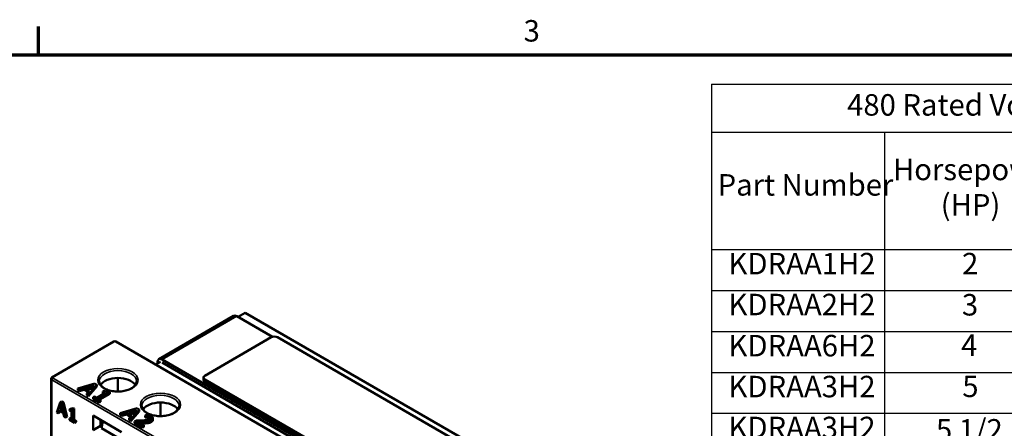
# Model space of a CAD drawing. Units: inches. Extents: x 0.05 to 2.15, y 0.02 to 1.67.
# Drawn here: x 0.54 to 1.09, y 1.44 to 1.67 of the extents above; entities that cross this region are included whole.
import ezdxf

# ---------------------------------------------------------------- set-up
doc = ezdxf.new("R2010")
doc.units = ezdxf.units.IN
doc.header["$LTSCALE"] = 0.1
doc.header["$MEASUREMENT"] = 0
doc.layers.get('0').update_dxf_attribs({"lineweight": 25})
for name, color, linetype, lineweight in [('Border (ANSI)', 7, 'Continuous', 70), ('Symbol (ANSI)', 7, 'Continuous', 25), ('Visible (ANSI)', 7, 'Continuous', 50), ('Visible Narrow (ANSI)', 7, 'Continuous', 35)]:
    doc.layers.add(name, color=color, linetype=linetype, lineweight=lineweight)
doc.styles.add('Note Text (ANSI)', font='tahoma.ttf')

# ---------------------------------------------------------------- blocks, each defined once
blk = doc.blocks.new('Borders Default Border')
at = {"layer": 'Border (ANSI)'}
blk.add_line((5.5, 16.5), (5.5, 16.66), dxfattribs=at)
at = {"layer": 'Border (ANSI)', "flags": 128}
blk.add_lwpolyline([(0.75, 0.5), (0.75, 16.5), (21.25, 16.5), (21.25, 0.5), (0.75, 0.5)], dxfattribs=at)
at = {"layer": 'Border (ANSI)', "insert": (8.2127, 16.5375), "char_height": 0.12, "attachment_point": 7, "style": 'Note Text (ANSI)'}
blk.add_mtext('3', dxfattribs=at)
blk = doc.blocks.new('Table2')
at = {"layer": 'Symbol (ANSI)'}
for p, q in [((9.2628, 16.3373), (15.0239, 16.3373)), ((9.2628, 16.3373), (9.2628, 16.0694)), ((9.2628, 16.0694), (15.0239, 16.0694)), ((9.2628, 16.0694), (9.2628, 15.4125)), ((10.2311, 16.0694), (10.2311, 15.4125)), ((9.2628, 15.4125), (15.0239, 15.4125)), ((9.2628, 15.4125), (9.2628, 13.813)), ((10.2311, 15.4125), (10.2311, 13.813)), ((9.2628, 15.184), (15.0239, 15.184)), ((9.2628, 14.9555), (15.0239, 14.9555)), ((9.2628, 14.727), (15.0239, 14.727)), ((9.2628, 14.4985), (15.0239, 14.4985))]:
    blk.add_line(p, q, dxfattribs=at)
at = {"layer": 'Symbol (ANSI)', "char_height": 0.12, "attachment_point": 7, "style": 'Note Text (ANSI)'}
for s, insert in [('480 Rated Voltage, 690 Max Voltage, High Z,  Impedance.', (10.022, 16.1237)), ('Horsepower', (10.2781, 15.7632)), ('Part Number', (9.2978, 15.677)), ('(HP)', (10.5455, 15.5656)), ('KDRAA1H2', (9.3585, 15.237)), ('2', (10.665, 15.237)), ('KDRAA2H2', (9.3585, 15.0085)), ('3', (10.664, 15.0072)), ('KDRAA6H2', (9.3585, 14.7787)), ('4', (10.6595, 14.7813)), ('KDRAA3H2', (9.3585, 14.5502)), ('5', (10.6662, 14.5515)), ('KDRAA3H2', (9.3585, 14.3217)), ('5 1/2', (10.5189, 14.3085))]:
    blk.add_mtext(s, dxfattribs=dict(at, insert=insert))

msp = doc.modelspace()

# ---------------------------------------------------------------- linework, layer by layer
at = {"layer": 'Visible (ANSI)'}
for p, q in [((0.6172, 1.48006), (0.65903, 1.50422)), ((0.66091, 1.50403), (0.68077, 1.49257)), ((0.66153, 1.50368), (0.66559, 1.50602)), ((0.86815, 1.38908), (0.66559, 1.50602)), ((0.55735, 1.46991), (0.59205, 1.48995)), ((0.82334, 1.3571), (0.59323, 1.48995)), ((0.68008, 1.49229), (0.64295, 1.47085)), ((0.83917, 1.40247), (0.68361, 1.49229)), ((0.61549, 1.4771), (0.61822, 1.47867)), ((0.61642, 1.47763), (0.61642, 1.47835)), ((0.61907, 1.47988), (0.81989, 1.36394)), ((0.81989, 1.36223), (0.61907, 1.47818)), ((0.5571, 1.42009), (0.5571, 1.46937)), ((0.58141, 1.46647), (0.57195, 1.46377)), ((0.57658, 1.4643), (0.581, 1.4656)), ((0.57788, 1.46035), (0.58256, 1.4658)), ((0.581, 1.4656), (0.57876, 1.46304)), ((0.58256, 1.4658), (0.58141, 1.46647)), ((0.58256, 1.46478), (0.58256, 1.4658)), ((0.59438, 1.4696), (0.59438, 1.462)), ((0.64222, 1.46983), (0.64222, 1.46847)), ((0.64295, 1.46881), (0.79852, 1.379)), ((0.79852, 1.37764), (0.64295, 1.46745)), ((0.57195, 1.46377), (0.5729, 1.46322)), ((0.57195, 1.46275), (0.57195, 1.46377)), ((0.5729, 1.4622), (0.57195, 1.46275)), ((0.5729, 1.46322), (0.57552, 1.46399)), ((0.5729, 1.4622), (0.5729, 1.46322)), ((0.57552, 1.46297), (0.5729, 1.4622)), ((0.57552, 1.46399), (0.57822, 1.46243)), ((0.57552, 1.46297), (0.57552, 1.46399)), ((0.57762, 1.46175), (0.57552, 1.46297)), ((0.57876, 1.46304), (0.57658, 1.4643)), ((0.57822, 1.46243), (0.57689, 1.46092)), ((0.57689, 1.46092), (0.57788, 1.46035)), ((0.57689, 1.4599), (0.57689, 1.46092)), ((0.57788, 1.45932), (0.57689, 1.4599)), ((0.5798, 1.46422), (0.57775, 1.46362)), ((0.58256, 1.46478), (0.57788, 1.45932)), ((0.57788, 1.45932), (0.57788, 1.46035)), ((0.58726, 1.46124), (0.58252, 1.4585)), ((0.58343, 1.45797), (0.5898, 1.46165)), ((0.5898, 1.46063), (0.58431, 1.45746)), ((0.58662, 1.46235), (0.58597, 1.46198)), ((0.58597, 1.46198), (0.58726, 1.46124)), ((0.58597, 1.46096), (0.58597, 1.46198)), ((0.58637, 1.46072), (0.58597, 1.46096)), ((0.5898, 1.46165), (0.58907, 1.46208)), ((0.5898, 1.46063), (0.5898, 1.46165)), ((0.56209, 1.45592), (0.56011, 1.45025)), ((0.56165, 1.45204), (0.56255, 1.45472)), ((0.56297, 1.45643), (0.56209, 1.45592)), ((0.56305, 1.45536), (0.56209, 1.45592)), ((0.56255, 1.45472), (0.56347, 1.45099)), ((0.56297, 1.45643), (0.56394, 1.45587)), ((0.56394, 1.45587), (0.56305, 1.45536)), ((0.56505, 1.44741), (0.56305, 1.45536)), ((0.56394, 1.45587), (0.56593, 1.44792)), ((0.58123, 1.45924), (0.58051, 1.45882)), ((0.58051, 1.4578), (0.58051, 1.45882)), ((0.58051, 1.45882), (0.58396, 1.45683)), ((0.58396, 1.45581), (0.58051, 1.4578)), ((0.58252, 1.4585), (0.58123, 1.45924)), ((0.58468, 1.45725), (0.58343, 1.45797)), ((0.58396, 1.45683), (0.58468, 1.45725)), ((0.58396, 1.45581), (0.58396, 1.45683)), ((0.58468, 1.45623), (0.58396, 1.45581)), ((0.58468, 1.45623), (0.58468, 1.45725)), ((0.61819, 1.45585), (0.61819, 1.44826)), ((0.56011, 1.45025), (0.5609, 1.4498)), ((0.5609, 1.4498), (0.56143, 1.45139)), ((0.56178, 1.45031), (0.5609, 1.4498)), ((0.56143, 1.45139), (0.56368, 1.4501)), ((0.56253, 1.45255), (0.56165, 1.45204)), ((0.56347, 1.45099), (0.56165, 1.45204)), ((0.56203, 1.45105), (0.56178, 1.45031)), ((0.56285, 1.4535), (0.56253, 1.45255)), ((0.56253, 1.45255), (0.56318, 1.45218)), ((0.56368, 1.4501), (0.56422, 1.44788)), ((0.56812, 1.45253), (0.56724, 1.45202)), ((0.56724, 1.45202), (0.56724, 1.4514)), ((0.56724, 1.4514), (0.56831, 1.45078)), ((0.56831, 1.45078), (0.56831, 1.44622)), ((0.56934, 1.45278), (0.56846, 1.45227)), ((0.56907, 1.45192), (0.56846, 1.45227)), ((0.56995, 1.45243), (0.56907, 1.45192)), ((0.56907, 1.44578), (0.56907, 1.45192)), ((0.56934, 1.45278), (0.56995, 1.45243)), ((0.56995, 1.45243), (0.56995, 1.44629)), ((0.58053, 1.4404), (0.58053, 1.44856)), ((0.58053, 1.44856), (0.59644, 1.43938)), ((0.60515, 1.45262), (0.59569, 1.44991)), ((0.59569, 1.44991), (0.59664, 1.44937)), ((0.59569, 1.44889), (0.59569, 1.44991)), ((0.59664, 1.44834), (0.59569, 1.44889)), ((0.59664, 1.44937), (0.59926, 1.45014)), ((0.59664, 1.44834), (0.59664, 1.44937)), ((0.59926, 1.44912), (0.59664, 1.44834)), ((0.59926, 1.45014), (0.60196, 1.44858)), ((0.59926, 1.44912), (0.59926, 1.45014)), ((0.60136, 1.4479), (0.59926, 1.44912)), ((0.60032, 1.45045), (0.60474, 1.45174)), ((0.6025, 1.44919), (0.60032, 1.45045)), ((0.60196, 1.44858), (0.60062, 1.44707)), ((0.60354, 1.45037), (0.60149, 1.44977)), ((0.60162, 1.44649), (0.6063, 1.45195)), ((0.6063, 1.45093), (0.60162, 1.44547)), ((0.60474, 1.45174), (0.6025, 1.44919)), ((0.6063, 1.45195), (0.60515, 1.45262)), ((0.6063, 1.45093), (0.6063, 1.45195)), ((0.61064, 1.44913), (0.60963, 1.44855)), ((0.60963, 1.44855), (0.60968, 1.44852)), ((0.60963, 1.44753), (0.60963, 1.44855)), ((0.60968, 1.4475), (0.60968, 1.44852)), ((0.56422, 1.44788), (0.56505, 1.44741)), ((0.56593, 1.44792), (0.56505, 1.44741)), ((0.56813, 1.44735), (0.56724, 1.44684)), ((0.56724, 1.44684), (0.56724, 1.44614)), ((0.56831, 1.44622), (0.56724, 1.44684)), ((0.56724, 1.44614), (0.57012, 1.44448)), ((0.56813, 1.44735), (0.56831, 1.44724)), ((0.56995, 1.44629), (0.56907, 1.44578)), ((0.57012, 1.44518), (0.56907, 1.44578)), ((0.56995, 1.44629), (0.571, 1.44569)), ((0.571, 1.44569), (0.57012, 1.44518)), ((0.57012, 1.44448), (0.57012, 1.44518)), ((0.571, 1.44499), (0.57012, 1.44448)), ((0.571, 1.44569), (0.571, 1.44499)), ((0.58053, 1.4404), (0.58466, 1.44278)), ((0.58466, 1.44618), (0.58466, 1.44278)), ((0.58466, 1.44278), (0.5854, 1.44235)), ((0.58525, 1.44155), (0.58599, 1.44541)), ((0.60062, 1.44707), (0.60162, 1.44649)), ((0.60062, 1.44605), (0.60062, 1.44707)), ((0.60162, 1.44547), (0.60062, 1.44605)), ((0.60162, 1.44547), (0.60162, 1.44649)), ((0.6047, 1.44587), (0.6037, 1.44529)), ((0.6037, 1.44427), (0.6037, 1.44529)), ((0.6037, 1.44529), (0.60806, 1.44278)), ((0.60806, 1.44175), (0.6037, 1.44427)), ((0.60888, 1.44325), (0.6054, 1.44525)), ((0.60806, 1.44278), (0.60888, 1.44325)), ((0.60806, 1.44175), (0.60806, 1.44278)), ((0.60888, 1.44223), (0.60888, 1.44325)), ((0.60968, 1.4475), (0.60963, 1.44753)), ((0.6139, 1.44607), (0.6139, 1.44709)), ((0.58525, 1.44155), (0.59644, 1.43509)), ((0.60888, 1.44223), (0.60806, 1.44175))]:
    msp.add_line(p, q, dxfattribs=at)
for centre, major_axis, start_param, end_param in [((0.66091, 1.50097), (-0.00188, 0.00325), 5.497787, 6.283185), ((0.68184, 1.49127), (-0.0025, 0), 3.926991, 5.497787), ((0.59264, 1.48961), (0.000833, 0), 0.785398, 2.356194), ((0.61907, 1.47682), (-0.00188, 0.00325), 5.497787, 7.068583), ((0.64472, 1.46983), (-0.0025, 0), 5.497787, 7.068583), ((0.55794, 1.46889), (-0.00059, 0.00102), 0, 1.570796), ((0.59435, 1.46358), (0.01042, 0), 0.360899, 2.780694), ((0.64472, 1.46847), (-0.0025, 0), 0, 0.785398), ((0.61816, 1.44984), (0.01042, 0), 0.360899, 2.780694)]:
    msp.add_ellipse(centre, major_axis=major_axis, ratio=0.57735, start_param=start_param, end_param=end_param, dxfattribs=at)
for points in [[(0.60477, 1.46767), (0.60477, 1.46702), (0.60456, 1.46636), (0.60372, 1.46516), (0.60316, 1.46463), (0.60177, 1.46368), (0.60095, 1.46327), (0.59911, 1.46261), (0.59809, 1.46235), (0.59595, 1.46204), (0.59482, 1.46198), (0.5926, 1.46205), (0.5915, 1.46219), (0.58944, 1.46265), (0.58848, 1.46298), (0.5868, 1.46376), (0.58608, 1.46422), (0.58495, 1.46521), (0.58453, 1.46574), (0.58405, 1.46673), (0.58394, 1.4672), (0.58394, 1.46767)], [(0.62858, 1.45392), (0.62858, 1.45328), (0.62836, 1.45262), (0.62753, 1.45142), (0.62697, 1.45088), (0.62558, 1.44994), (0.62476, 1.44953), (0.62292, 1.44886), (0.62189, 1.44861), (0.61975, 1.44829), (0.61863, 1.44823), (0.61641, 1.44831), (0.6153, 1.44845), (0.61324, 1.44891), (0.61228, 1.44923), (0.61061, 1.45001), (0.60989, 1.45047), (0.60875, 1.45146), (0.60834, 1.45199), (0.60785, 1.45299), (0.60774, 1.45346), (0.60774, 1.45392)]]:
    msp.add_open_spline(points, degree=3, knots=[0.785398, 0.785398, 0.785398, 0.785398, 1.168781, 1.168781, 1.491069, 1.491069, 1.797712, 1.797712, 2.105629, 2.105629, 2.415708, 2.415708, 2.726353, 2.726353, 3.035742, 3.035742, 3.342706, 3.342706, 3.651392, 3.651392, 3.926991, 3.926991, 3.926991, 3.926991], dxfattribs=at)
for points in [[(0.58907, 1.46208), (0.58845, 1.46177), (0.58735, 1.46193), (0.58662, 1.46235)], [(0.56846, 1.45227), (0.56842, 1.45174), (0.56784, 1.45167), (0.56724, 1.45202)], [(0.56812, 1.45253), (0.56836, 1.4524), (0.56854, 1.45232)], [(0.60968, 1.44852), (0.60988, 1.4485), (0.61048, 1.44842), (0.61076, 1.44835)], [(0.61288, 1.44833), (0.61241, 1.4486), (0.61108, 1.44904), (0.61064, 1.44913)], [(0.61076, 1.44835), (0.61109, 1.44827), (0.61173, 1.44804), (0.61199, 1.4479)], [(0.61304, 1.44599), (0.61394, 1.44651), (0.61387, 1.44776), (0.61288, 1.44833)], [(0.60811, 1.44587), (0.60727, 1.44585), (0.60561, 1.44586), (0.6047, 1.44587)], [(0.6054, 1.44525), (0.60603, 1.44524), (0.60817, 1.44521), (0.6091, 1.44523)], [(0.6091, 1.44421), (0.60822, 1.44419), (0.60722, 1.4442)], [(0.61203, 1.44652), (0.61146, 1.44619), (0.6098, 1.44591), (0.60811, 1.44587)], [(0.6091, 1.44523), (0.60967, 1.44524), (0.61078, 1.44531), (0.61126, 1.44539)], [(0.61126, 1.44437), (0.61078, 1.44429), (0.60967, 1.44422), (0.6091, 1.44421)], [(0.61076, 1.44733), (0.61048, 1.4474), (0.60988, 1.44748), (0.60968, 1.4475)], [(0.61199, 1.44688), (0.61173, 1.44702), (0.61109, 1.44725), (0.61076, 1.44733)], [(0.61126, 1.44539), (0.61173, 1.44546), (0.61262, 1.44575), (0.61304, 1.44599)], [(0.61304, 1.44497), (0.61262, 1.44473), (0.61173, 1.44444), (0.61126, 1.44437)], [(0.61199, 1.4479), (0.61225, 1.44774), (0.61254, 1.44741), (0.61257, 1.44723)], [(0.61227, 1.44668), (0.61215, 1.44678), (0.61199, 1.44688)], [(0.61257, 1.44723), (0.61259, 1.44705), (0.61232, 1.44669), (0.61203, 1.44652)], [(0.6139, 1.44607), (0.6139, 1.44547), (0.61304, 1.44497)]]:
    msp.add_open_spline(points, degree=2, dxfattribs=at)
at = {"layer": 'Visible Narrow (ANSI)'}
for p, q in [((0.61907, 1.47988), (0.66091, 1.50403)), ((0.78804, 1.33672), (0.55735, 1.46991)), ((0.55735, 1.46855), (0.78745, 1.3357)), ((0.55735, 1.41983), (0.55735, 1.46855)), ((0.64295, 1.46881), (0.64295, 1.46745)), ((0.61076, 1.44733), (0.61076, 1.44835)), ((0.6091, 1.44421), (0.6091, 1.44523)), ((0.61126, 1.44437), (0.61126, 1.44539)), ((0.61199, 1.44688), (0.61199, 1.4479)), ((0.61257, 1.44713), (0.61257, 1.44723)), ((0.61304, 1.44497), (0.61304, 1.44599))]:
    msp.add_line(p, q, dxfattribs=at)
for centre in [(0.59435, 1.46835), (0.61816, 1.4546)]:
    msp.add_ellipse(centre, major_axis=(0.01125, 0), ratio=0.57735, dxfattribs=at)
for centre in [(0.59435, 1.46767), (0.61816, 1.45392)]:
    msp.add_ellipse(centre, major_axis=(-0.01042, 0), ratio=0.57735, start_param=3.141593, end_param=6.283185, dxfattribs=at)

# ---------------------------------------------------------------- block references
at = {"xscale": 0.1, "yscale": 0.1, "zscale": 0.1}
for name in ['Borders Default Border', 'Table2']:
    msp.add_blockref(name, (0, 0), dxfattribs=at)

doc.saveas('drawing.dxf')
